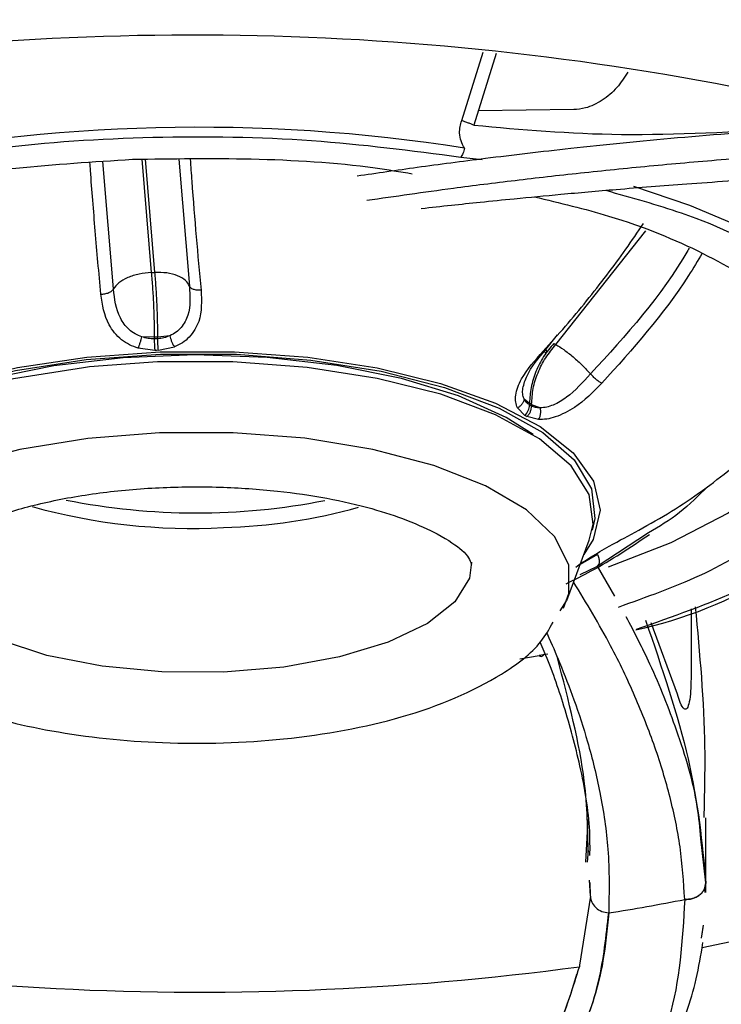
# Model space of a CAD drawing. Extents: x 956 to 1028, y 500 to 635.
# Drawn here: x 975 to 976, y 578 to 579 of the extents above; entities that cross this region are included whole.
import ezdxf

# ---------------------------------------------------------------- set-up
doc = ezdxf.new("R2010")
doc.units = 0
doc.header["$MEASUREMENT"] = 0
doc.layers.add('1', color=4, linetype='Continuous')

# ---------------------------------------------------------------- blocks, each defined once
blk = doc.blocks.new('2024 SX')
at = {"layer": '1', "color": 3}
for p, q in [((19.77258, 66.66874), (19.79412, 66.73728)), ((19.80733, 66.73617), (19.7848, 66.664)), ((19.88518, 66.67966), (19.78927, 66.67835)), ((19.42244, 66.49941), (19.41187, 66.62747)), ((19.45097, 66.62974), (19.46037, 66.5159)), ((19.4641, 66.51605), (19.45471, 66.62975)), ((19.48825, 66.62984), (19.49877, 66.50238)), ((19.77155, 66.63196), (19.79304, 66.62956)), ((19.8672, 66.4435), (19.95757, 66.5579)), ((19.46037, 66.5159), (19.4641, 66.51605)), ((19.46339, 66.45099), (19.45091, 66.45131)), ((19.46339, 66.45099), (19.46339, 66.44933)), ((19.47906, 66.45241), (19.46698, 66.45113)), ((19.46698, 66.44947), (19.46698, 66.45113)), ((19.85724, 66.43859), (19.86893, 66.4534)), ((19.46399, 66.43767), (19.44732, 66.43979)), ((19.46753, 66.43781), (19.48366, 66.4412)), ((19.86501, 66.4447), (19.8672, 66.4435)), ((19.46576, 66.43774), (19.46399, 66.43767)), ((19.46753, 66.43781), (19.46576, 66.43774)), ((19.46658, 66.42605), (19.39825, 66.421)), ((19.83519, 66.38903), (19.84072, 66.38462)), ((19.83599, 66.37224), (19.82859, 66.37981)), ((19.84072, 66.38462), (19.84072, 66.38296)), ((19.84283, 66.38347), (19.85167, 66.37999)), ((19.84283, 66.38181), (19.84283, 66.38347)), ((19.83806, 66.3711), (19.83599, 66.37224)), ((19.84987, 66.36815), (19.83806, 66.3711)), ((19.96022, 66.25428), (19.90873, 66.22066)), ((19.87808, 66.18632), (19.90076, 66.24713)), ((19.90901, 66.23267), (19.8916, 66.22256)), ((19.90873, 66.22066), (19.89116, 66.21215)), ((19.92661, 66.19078), (19.90898, 66.22097)), ((19.87167, 66.17611), (19.87802, 66.18616)), ((20.0032, 66.1779), (20.00314, 66.11151)), ((19.98934, 66.09215), (19.96307, 66.16393)), ((19.8592, 66.13244), (19.85043, 66.13097)), ((19.8311, 66.12777), (19.85043, 66.13097)), ((19.89945, 65.96617), (19.89697, 65.92356)), ((20.01809, 65.89279), (20.01809, 65.96801)), ((20.01809, 65.89279), (20.01809, 65.96801)), ((20.01796, 65.90267), (20.013, 65.94699)), ((19.89951, 65.93499), (19.8988, 65.92352)), ((19.90194, 65.88925), (19.90109, 65.90523)), ((19.90194, 65.88925), (19.90178, 65.90299)), ((20.01745, 65.8928), (20.01796, 65.90267)), ((20.01745, 65.8928), (20.01796, 65.90267)), ((19.90194, 65.88925), (19.89095, 65.81981)), ((19.90194, 65.88925), (19.89095, 65.81981)), ((20.01345, 65.84703), (20.01579, 65.86011)), ((20.01419, 65.85117), (20.01579, 65.8601)), ((20.01426, 65.83748), (20.01483, 65.84258)), ((19.89095, 65.81981), (19.89083, 65.81836))]:
    blk.add_line(p, q, dxfattribs=at)
at = {"layer": '1', "color": 3, "flags": 128}
for points in [[(19.94528, 66.6026), (20.00158, 66.58356), (20.05637, 66.56057), (20.1043, 66.53533), (20.14478, 66.50815), (20.1773, 66.47936), (20.20146, 66.44933), (20.21696, 66.41842)], [(19.11637, 66.23252), (19.1067, 66.24846), (19.09997, 66.27779), (19.10705, 66.3071), (19.12772, 66.3354), (19.16126, 66.36173), (19.20654, 66.38518), (19.26201, 66.40497), (19.32578, 66.42041), (19.39569, 66.43098), (19.46934, 66.43632)], [(19.108, 66.2572), (19.1052, 66.27028), (19.10922, 66.3002), (19.12757, 66.32929), (19.1596, 66.35649), (19.20414, 66.38081), (19.25958, 66.40138), (19.32393, 66.41745), (19.39485, 66.42845), (19.46978, 66.43397)], [(19.84431, 66.35307), (19.81712, 66.37032), (19.76925, 66.39189), (19.71186, 66.40951), (19.64702, 66.42255), (19.57708, 66.43052), (19.50457, 66.43315), (19.4321, 66.43033), (19.3623, 66.42218), (19.29769, 66.40898), (19.2406, 66.3912), (19.19309, 66.36951), (19.16737, 66.35307)], [(19.46934, 66.43632), (19.54424, 66.43625), (19.61783, 66.43077), (19.68761, 66.42007), (19.75119, 66.40451), (19.80643, 66.38463), (19.85142, 66.36109), (19.88465, 66.3347), (19.90497, 66.30636), (19.91171, 66.27704), (19.90462, 66.24773), (19.89531, 66.23252)], [(19.46978, 66.43397), (19.54601, 66.43381), (19.6208, 66.42799), (19.69142, 66.41671), (19.75534, 66.40038), (19.81025, 66.37958), (19.85415, 66.35508), (19.88546, 66.32776), (19.90305, 66.29859), (19.90629, 66.26865), (19.90368, 66.2572)], [(19.39825, 66.421), (19.39212, 66.42031), (19.32176, 66.40913), (19.25806, 66.39292), (19.20332, 66.37226), (19.15951, 66.3479), (19.12821, 66.32073), (19.11057, 66.29171), (19.10721, 66.26191), (19.11091, 66.24713)], [(19.90076, 66.24713), (19.9046, 66.26295), (19.90073, 66.29274), (19.8826, 66.32171), (19.85085, 66.3488), (19.80663, 66.37305), (19.75154, 66.39356), (19.68756, 66.4096), (19.61702, 66.4206), (19.54246, 66.42615), (19.46658, 66.42605)], [(20.13811, 66.38042), (20.13761, 66.37881), (20.11863, 66.34215), (20.08597, 66.307), (20.04035, 66.27416), (19.98279, 66.24437), (19.91961, 66.21995)], [(19.46884, 66.35497), (19.39651, 66.3493), (19.32838, 66.3382), (19.26707, 66.32208), (19.21493, 66.30157), (19.17398, 66.27746), (19.14578, 66.25067), (19.13142, 66.22223), (19.13144, 66.19324), (19.13539, 66.18197)], [(19.8747, 66.17867), (19.88026, 66.19334), (19.88024, 66.22233), (19.86582, 66.25076), (19.83758, 66.27755), (19.79658, 66.30165), (19.74441, 66.32214), (19.68308, 66.33824), (19.61493, 66.34933), (19.54259, 66.35498), (19.46884, 66.35497)], [(19.78234, 66.22504), (19.78023, 66.20885), (19.76562, 66.18519), (19.73799, 66.1634), (19.69871, 66.14457), (19.64977, 66.12965), (19.59361, 66.11939), (19.53304, 66.1143), (19.47111, 66.11463), (19.41093, 66.12037), (19.3555, 66.13124), (19.30761, 66.14668), (19.26966, 66.16592), (19.24356, 66.18799), (19.2306, 66.2118), (19.22926, 66.22219)], [(20.69828, 66.17142), (20.66436, 66.12273), (20.61147, 66.07047), (20.54338, 66.021), (20.46103, 65.975), (20.36555, 65.9331), (20.25826, 65.89589), (20.14062, 65.86386), (20.01426, 65.83748)], [(20.69828, 66.17142), (20.66436, 66.12273), (20.61147, 66.07047), (20.54338, 66.021), (20.46103, 65.975), (20.36555, 65.9331), (20.25826, 65.89589), (20.14062, 65.86386), (20.01426, 65.83748)]]:
    blk.add_lwpolyline(points, dxfattribs=at)
at = {"layer": '1', "color": 3}
for centre, radius, start, end in [((19.50226, 63.89727), 2.85724, 75.60658, 97.67123), ((19.50723, 64.93222), 1.72968, 81.08197, 101.70567), ((19.50551, 65.41317), 1.03868, 92.12583, 92.32416), ((19.50551, 65.4115), 1.03868, 92.12583, 92.32416), ((19.57652, 66.44931), 0.11314, 179.99031, 185.90575), ((19.82553, 66.38327), 0.0152, 313.48419, 358.845), ((19.69341, 66.1134), 0.30865, 61.04573, 61.49113), ((19.69341, 66.11174), 0.30865, 61.04573, 61.49113), ((19.84641, 66.61348), 0.46772, 282.47334, 319.17041), ((19.50166, 66.86047), 0.60165, 254.47454, 272.97686), ((19.50587, 66.94545), 0.67108, 258.73657, 281.09951), ((19.51722, 66.82473), 0.56531, 271.59009, 285.56558), ((19.57041, 68.06937), 2.22468, 279.0498, 281.0491), ((19.50921, 68.65747), 2.86465, 255.8846, 277.65545)]:
    blk.add_arc(centre, radius, start, end, dxfattribs=at)
for points, knots in [([(21.80683, 65.11313), (21.77077, 65.09973), (21.69587, 65.07187), (21.57266, 65.03152), (21.43542, 64.99096), (21.30073, 64.95576), (21.17376, 64.92603), (21.05696, 64.90115), (20.93664, 64.87804), (20.81808, 64.85763), (20.66944, 64.83467), (20.49209, 64.81139), (20.28386, 64.78996), (20.07733, 64.77394), (19.86861, 64.76282), (19.65379, 64.75665), (19.44336, 64.75575), (19.2342, 64.75971), (19.02312, 64.76863), (18.82163, 64.78228), (18.62431, 64.80033), (18.42581, 64.82321), (18.26796, 64.84601), (18.15473, 64.86469), (18.08967, 64.87603), (18.01611, 64.88968), (17.93135, 64.9065), (17.84617, 64.92477), (17.77059, 64.94221), (17.7167, 64.95533), (17.66979, 64.96717), (17.6235, 64.97928), (17.57184, 64.99341), (17.5223, 65.00754), (17.47484, 65.02164), (17.42942, 65.03567), (17.33769, 65.06508), (17.2308, 65.10284), (17.11246, 65.15008), (17.02456, 65.18833), (16.94227, 65.22733), (16.86549, 65.26694), (16.77528, 65.31764), (16.67563, 65.38086), (16.57236, 65.45812), (16.48399, 65.53733), (16.4098, 65.61857), (16.34942, 65.70204), (16.30792, 65.77915), (16.28087, 65.84916), (16.26436, 65.91173), (16.25531, 65.9769), (16.25467, 66.03699), (16.26016, 66.09203), (16.26985, 66.14219), (16.28536, 66.19514), (16.30573, 66.24619), (16.32575, 66.28634), (16.3433, 66.31744), (16.36069, 66.34575), (16.39097, 66.39019), (16.44122, 66.45354), (16.5076, 66.52235), (16.57713, 66.58387), (16.63702, 66.63139), (16.69435, 66.6729), (16.74772, 66.70864), (16.80187, 66.74261), (16.8918, 66.79546), (17.02492, 66.86454), (17.20574, 66.94384), (17.39536, 67.01471), (17.59495, 67.07831), (17.80261, 67.13452), (18.01664, 67.18335), (18.25955, 67.22943), (18.53441, 67.27031), (18.84309, 67.30277), (19.15938, 67.3229), (19.48042, 67.33036), (19.80252, 67.32492), (20.12196, 67.30656), (20.43501, 67.27553), (20.73491, 67.23269), (21.02092, 67.17868), (21.29244, 67.11391), (21.55156, 67.0374), (21.74749, 66.96648), (21.89081, 66.90659), (21.99094, 66.86081), (22.09191, 66.80995), (22.19236, 66.75371), (22.29076, 66.69183), (22.3854, 66.6241), (22.45928, 66.56284), (22.5137, 66.51163), (22.55036, 66.47381), (22.58095, 66.4393), (22.61257, 66.40044), (22.64118, 66.361), (22.66684, 66.32048), (22.68618, 66.28603), (22.70256, 66.25284), (22.7164, 66.22052), (22.72789, 66.1891), (22.73719, 66.15862), (22.74448, 66.1291), (22.74993, 66.10058), (22.75512, 66.06278), (22.75774, 66.0157), (22.75473, 65.95947), (22.74587, 65.90449), (22.73151, 65.85088), (22.70276, 65.77388), (22.64865, 65.67647), (22.56721, 65.57694), (22.48611, 65.49837), (22.41288, 65.43721), (22.33188, 65.37809), (22.21397, 65.30248), (22.04657, 65.21104), (21.88799, 65.14628), (21.80683, 65.11313)], [0, 0, 0, 0, 0.00738, 0.015333, 0.023852, 0.032926, 0.039388, 0.045828, 0.052666, 0.059272, 0.065027, 0.076337, 0.086929, 0.096819, 0.107388, 0.117956, 0.128524, 0.138354, 0.148776, 0.159785, 0.168486, 0.178683, 0.190359, 0.193372, 0.196892, 0.200917, 0.205447, 0.210993, 0.215334, 0.218476, 0.220421, 0.223628, 0.226749, 0.229784, 0.232734, 0.2356, 0.23838, 0.250348, 0.256954, 0.263441, 0.269812, 0.276066, 0.282204, 0.293088, 0.303969, 0.314849, 0.32533, 0.336044, 0.346991, 0.354424, 0.362135, 0.370121, 0.378383, 0.384155, 0.390289, 0.396783, 0.403637, 0.409162, 0.411722, 0.415266, 0.419792, 0.428516, 0.439482, 0.446649, 0.453111, 0.45887, 0.463927, 0.468285, 0.473554, 0.487241, 0.500072, 0.512722, 0.525167, 0.53741, 0.549452, 0.561296, 0.576868, 0.592496, 0.608183, 0.623938, 0.639768, 0.655576, 0.671367, 0.687146, 0.70232, 0.717754, 0.733457, 0.749437, 0.756343, 0.763741, 0.771637, 0.780035, 0.78894, 0.798358, 0.808297, 0.8137, 0.818626, 0.823074, 0.82704, 0.833516, 0.838041, 0.842279, 0.846394, 0.850385, 0.854251, 0.857991, 0.861606, 0.865093, 0.868454, 0.875461, 0.882336, 0.88908, 0.895689, 0.902164, 0.917749, 0.932467, 0.940916, 0.94933, 0.957708, 0.96605, 0.982625, 1, 1, 1, 1]), ([(17.56938, 66.25956), (17.56836, 66.26713), (17.56475, 66.29376), (17.57053, 66.33781), (17.58631, 66.39173), (17.61242, 66.44365), (17.64809, 66.49464), (17.69343, 66.54474), (17.74835, 66.59382), (17.81274, 66.64164), (17.88636, 66.68789), (17.96891, 66.73224), (18.05998, 66.77438), (18.15906, 66.814), (18.26556, 66.85081), (18.37879, 66.88453), (18.49796, 66.91493), (18.62213, 66.94179), (18.75012, 66.96491), (18.88022, 66.98412), (19.00915, 66.99919), (19.13009, 67.0099), (19.23675, 67.01675), (19.33684, 67.02113), (19.42449, 67.02336), (19.48278, 67.0236), (19.50584, 67.0237)], [0, 0, 0, 0, 0.020636, 0.072639, 0.120463, 0.166843, 0.212316, 0.257351, 0.302238, 0.347124, 0.392081, 0.437148, 0.482325, 0.527593, 0.572921, 0.618264, 0.663565, 0.708738, 0.753646, 0.798032, 0.841332, 0.881938, 0.916261, 0.944394, 0.978, 1, 1, 1, 1]), ([(19.50584, 67.0237), (19.56008, 67.02322), (19.63589, 67.02255), (19.74687, 67.01809), (19.84016, 67.01283), (19.95002, 67.00413), (20.06334, 66.99242), (20.17937, 66.97739), (20.29577, 66.95902), (20.41093, 66.93735), (20.52353, 66.91247), (20.63243, 66.88452), (20.73671, 66.85367), (20.83556, 66.82013), (20.92829, 66.78413), (21.01433, 66.74592), (21.09323, 66.70577), (21.16461, 66.66395), (21.2282, 66.62072), (21.28383, 66.57634), (21.33146, 66.53102), (21.37084, 66.48487), (21.40224, 66.43879), (21.41595, 66.40826), (21.42268, 66.39327)], [0, 0, 0, 0, 0.058868, 0.082272, 0.121083, 0.161152, 0.203909, 0.248273, 0.293801, 0.340133, 0.387012, 0.434241, 0.481672, 0.529186, 0.57669, 0.624114, 0.671405, 0.718537, 0.765513, 0.812383, 0.859262, 0.906348, 0.954008, 1, 1, 1, 1]), ([(19.41568, 66.99608), (19.38894, 66.97841), (19.34074, 66.94657), (19.29435, 66.91251), (19.26922, 66.89311), (19.25871, 66.88481), (19.24931, 66.87725), (19.24097, 66.87041), (19.23363, 66.86428), (19.20771, 66.84226), (19.16808, 66.80526), (19.12667, 66.75635), (19.09973, 66.71213), (19.09413, 66.68764), (19.09134, 66.6755)], [0, 0, 0, 0, 0.1437101, 0.258982, 0.2844726, 0.308009, 0.3295908, 0.3492179, 0.3668897, 0.3826057, 0.540573, 0.6961391, 0.8492892, 1, 1, 1, 1]), ([(19.09134, 66.6755), (19.09386, 66.68681), (19.09889, 66.70948), (19.11751, 66.74147), (19.13603, 66.76665), (19.15023, 66.78389), (19.16677, 66.80213), (19.18579, 66.82139), (19.20695, 66.84122), (19.2309, 66.86217), (19.25849, 66.88485), (19.28932, 66.9087), (19.32765, 66.93677), (19.36907, 66.96558), (19.40154, 66.98683), (19.41567, 66.99608)], [0, 0, 0, 0, 0.140841, 0.282354, 0.336179, 0.391545, 0.448504, 0.507112, 0.567425, 0.625585, 0.69059, 0.762661, 0.827563, 0.924957, 1, 1, 1, 1]), ([(19.93961, 66.71735), (19.9361, 66.71196), (19.92879, 66.70075), (19.91365, 66.68815), (19.89846, 66.68076), (19.88904, 66.67998), (19.88518, 66.67966)], [0, 0, 0, 0, 0.246514, 0.513279, 0.800373, 1, 1, 1, 1]), ([(19.77536, 66.64099), (19.77404, 66.64331), (19.77141, 66.64794), (19.77024, 66.65552), (19.77059, 66.66257), (19.77192, 66.66667), (19.77258, 66.66874)], [0, 0, 0, 0, 0.2823126, 0.5632535, 0.7805056, 1, 1, 1, 1]), ([(19.7848, 66.664), (19.78402, 66.66431), (19.78243, 66.66492), (19.77925, 66.66616), (19.77583, 66.66748), (19.77365, 66.66833), (19.77258, 66.66874)], [0, 0, 0, 0, 0.243718, 0.499518, 0.755577, 1, 1, 1, 1]), ([(19.66736, 66.61308), (19.68728, 66.61599), (19.72838, 66.62199), (19.7997, 66.63133), (19.88599, 66.64148), (19.98866, 66.65193), (20.06729, 66.65774), (20.10696, 66.66068)], [0, 0, 0, 0, 0.159749, 0.329609, 0.529308, 0.76251, 1, 1, 1, 1]), ([(19.7848, 66.664), (19.83251, 66.65968), (19.92896, 66.65095), (20.04721, 66.65741), (20.10696, 66.66068)], [0, 0, 0, 0, 0.49469, 1, 1, 1, 1]), ([(19.16125, 66.61711), (19.20833, 66.62594), (19.30368, 66.64381), (19.46178, 66.65386), (19.62183, 66.65155), (19.72206, 66.63844), (19.77155, 66.63196)], [0, 0, 0, 0, 0.246857, 0.5, 0.753143, 1, 1, 1, 1]), ([(19.16958, 66.59298), (19.18178, 66.59625), (19.22889, 66.60886), (19.32132, 66.62216), (19.40227, 66.62724), (19.44156, 66.62971)], [0, 0, 0, 0, 0.152443, 0.588545, 1, 1, 1, 1]), ([(19.40975, 66.4942), (19.40877, 66.50482), (19.40684, 66.52561), (19.40412, 66.55716), (19.40162, 66.58798), (19.39983, 66.61098), (19.3989, 66.62381), (19.39871, 66.62647)], [0, 0, 0, 0, 0.251072, 0.491799, 0.722181, 0.942219, 1, 1, 1, 1]), ([(19.44156, 66.62971), (19.48132, 66.63031), (19.56322, 66.63154), (19.65921, 66.62577), (19.71048, 66.61726), (19.72284, 66.6152)], [0, 0, 0, 0, 0.4172253, 0.8594422, 1, 1, 1, 1]), ([(19.49954, 66.62987), (19.50005, 66.62246), (19.50325, 66.57602), (19.50715, 66.53369), (19.51043, 66.49811)], [0, 0, 0, 0, 0.15971, 1, 1, 1, 1]), ([(20.11515, 66.63508), (20.08761, 66.63315), (20.03464, 66.62942), (19.96048, 66.62279), (19.89133, 66.61579), (19.82583, 66.60829), (19.75278, 66.59916), (19.70561, 66.59232), (19.67718, 66.58819)], [0, 0, 0, 0, 0.1639456, 0.3152783, 0.4676457, 0.6197227, 0.7707775, 1, 1, 1, 1]), ([(19.73192, 66.58031), (19.7419, 66.58142), (19.76114, 66.58357), (19.79248, 66.58683), (19.82895, 66.59051), (19.87425, 66.59483), (19.93163, 66.59989), (20.00125, 66.60537), (20.0857, 66.61113), (20.14926, 66.6142), (20.18321, 66.61583)], [0, 0, 0, 0, 0.077905, 0.150178, 0.233656, 0.344485, 0.470875, 0.625514, 0.799986, 1, 1, 1, 1]), ([(19.91716, 66.59854), (19.94324, 66.59133), (20.01301, 66.57203), (20.09988, 66.52879), (20.17527, 66.47334), (20.19644, 66.43264), (20.20689, 66.41254)], [0, 0, 0, 0, 0.1671, 0.44705, 0.727001, 1, 1, 1, 1]), ([(19.84571, 66.59206), (19.87118, 66.58593), (19.93505, 66.57059), (20.01786, 66.5363), (20.08921, 66.49303), (20.13166, 66.45403), (20.14188, 66.42972), (20.14521, 66.4218)], [0, 0, 0, 0, 0.164397, 0.412078, 0.654613, 0.887467, 1, 1, 1, 1]), ([(19.85437, 66.4369), (19.8619, 66.44521), (19.87683, 66.46169), (19.89815, 66.48724), (19.91838, 66.51306), (19.93748, 66.53895), (19.94944, 66.55653), (19.95532, 66.56518)], [0, 0, 0, 0, 0.207919, 0.412114, 0.612629, 0.809519, 1, 1, 1, 1]), ([(20.00127, 66.54055), (20.00083, 66.53977), (19.97411, 66.49262), (19.93772, 66.45302), (19.90194, 66.41408)], [0, 0, 0, 0, 0.016664, 1, 1, 1, 1]), ([(20.01439, 66.53535), (20.00986, 66.52781), (19.98119, 66.47999), (19.94435, 66.43906), (19.91332, 66.40459)], [0, 0, 0, 0, 0.157756, 1, 1, 1, 1]), ([(19.46037, 66.5159), (19.45631, 66.51555), (19.44795, 66.51482), (19.43641, 66.51105), (19.42711, 66.50576), (19.42396, 66.50149), (19.42244, 66.49941)], [0, 0, 0, 0, 0.242922, 0.500087, 0.757204, 1, 1, 1, 1]), ([(19.46037, 66.5159), (19.46081, 66.5109), (19.4617, 66.5009), (19.46265, 66.48409), (19.46328, 66.46702), (19.46335, 66.45634), (19.46339, 66.45099)], [0, 0, 0, 0, 0.25, 0.5, 0.75, 1, 1, 1, 1]), ([(19.49877, 66.50238), (19.49768, 66.50435), (19.49544, 66.50842), (19.48722, 66.51303), (19.4764, 66.51593), (19.46812, 66.51601), (19.4641, 66.51605)], [0, 0, 0, 0, 0.242796, 0.499913, 0.757078, 1, 1, 1, 1]), ([(19.46698, 66.45113), (19.46694, 66.45647), (19.46685, 66.46716), (19.46625, 66.48423), (19.46536, 66.50104), (19.46452, 66.51104), (19.4641, 66.51605)], [0, 0, 0, 0, 0.25, 0.5, 0.75, 1, 1, 1, 1]), ([(19.40975, 66.4942), (19.41109, 66.49427), (19.41385, 66.49443), (19.41774, 66.49561), (19.42088, 66.49732), (19.42193, 66.49873), (19.42244, 66.49941)], [0, 0, 0, 0, 0.242182, 0.499995, 0.757809, 1, 1, 1, 1]), ([(19.45091, 66.45131), (19.44857, 66.45224), (19.44387, 66.4541), (19.43582, 66.4601), (19.42525, 66.47483), (19.42358, 66.48944), (19.42244, 66.49941)], [0, 0, 0, 0, 0.117215, 0.235668, 0.477765, 1, 1, 1, 1]), ([(19.49877, 66.50238), (19.49942, 66.49238), (19.50037, 66.47775), (19.49245, 66.4623), (19.48554, 66.45572), (19.48121, 66.45351), (19.47906, 66.45241)], [0, 0, 0, 0, 0.522242, 0.76434, 0.882789, 1, 1, 1, 1]), ([(19.51043, 66.49811), (19.51093, 66.48742), (19.51171, 66.4706), (19.50147, 66.4532), (19.49203, 66.44513), (19.48643, 66.4425), (19.48366, 66.4412)], [0, 0, 0, 0, 0.47703, 0.750267, 0.876326, 1, 1, 1, 1]), ([(19.51043, 66.49811), (19.50909, 66.49808), (19.50635, 66.49803), (19.50268, 66.49891), (19.49988, 66.50039), (19.49913, 66.50173), (19.49877, 66.50238)], [0, 0, 0, 0, 0.242188, 0.4999996, 0.7578114, 1, 1, 1, 1]), ([(19.44732, 66.43979), (19.44431, 66.44086), (19.43824, 66.44304), (19.42729, 66.45032), (19.41372, 66.46679), (19.4113, 66.48355), (19.40975, 66.4942)], [0, 0, 0, 0, 0.123689, 0.24976, 0.523037, 1, 1, 1, 1]), ([(19.44732, 66.43979), (19.44765, 66.44065), (19.44832, 66.44238), (19.44932, 66.44544), (19.45022, 66.44852), (19.45068, 66.4504), (19.45091, 66.45131)], [0, 0, 0, 0, 0.253859, 0.511348, 0.762851, 1, 1, 1, 1]), ([(19.46339, 66.44933), (19.46129, 66.44935), (19.45703, 66.4494), (19.45297, 66.45067), (19.45091, 66.45131)], [0, 0, 0, 0, 0.493001, 1, 1, 1, 1]), ([(19.47906, 66.45241), (19.47712, 66.45161), (19.47329, 66.45004), (19.46906, 66.44966), (19.46698, 66.44947)], [0, 0, 0, 0, 0.506781, 1, 1, 1, 1]), ([(19.47906, 66.45241), (19.47928, 66.45151), (19.47975, 66.44967), (19.48085, 66.44667), (19.48218, 66.4437), (19.48317, 66.44203), (19.48366, 66.4412)], [0, 0, 0, 0, 0.23715, 0.488653, 0.746142, 1, 1, 1, 1]), ([(19.83396, 66.39961), (19.83513, 66.40385), (19.83882, 66.41725), (19.84976, 66.42992), (19.85724, 66.43859)], [0, 0, 0, 0, 0.316745, 1, 1, 1, 1]), ([(19.86501, 66.4447), (19.86146, 66.44041), (19.85435, 66.43181), (19.84674, 66.41652), (19.84167, 66.40046), (19.84104, 66.3899), (19.84072, 66.38462)], [0, 0, 0, 0, 0.25, 0.5, 0.75, 1, 1, 1, 1]), ([(19.84283, 66.38347), (19.84314, 66.38875), (19.84377, 66.39931), (19.84885, 66.41536), (19.85649, 66.43064), (19.86363, 66.43922), (19.8672, 66.4435)], [0, 0, 0, 0, 0.25, 0.5, 0.75, 1, 1, 1, 1]), ([(19.85437, 66.4369), (19.85513, 66.4365), (19.85669, 66.43568), (19.85798, 66.43568), (19.85829, 66.43661), (19.85758, 66.43794), (19.85724, 66.43859)], [0, 0, 0, 0, 0.242182, 0.499995, 0.757809, 1, 1, 1, 1]), ([(19.8672, 66.4435), (19.86974, 66.44198), (19.87497, 66.43883), (19.8845, 66.43131), (19.89406, 66.42266), (19.89937, 66.41689), (19.90194, 66.41408)], [0, 0, 0, 0, 0.242859, 0.5, 0.757141, 1, 1, 1, 1]), ([(19.82859, 66.37981), (19.82786, 66.38174), (19.82639, 66.38563), (19.82665, 66.39534), (19.83343, 66.41334), (19.84623, 66.42775), (19.85437, 66.4369)], [0, 0, 0, 0, 0.123898, 0.249753, 0.523032, 1, 1, 1, 1]), ([(19.90194, 66.41408), (19.8944, 66.40565), (19.88337, 66.3933), (19.86698, 66.38337), (19.85792, 66.38042), (19.85375, 66.38013), (19.85167, 66.37999)], [0, 0, 0, 0, 0.5222153, 0.7643337, 0.8827852, 1, 1, 1, 1]), ([(19.91332, 66.40459), (19.91252, 66.40504), (19.91086, 66.40599), (19.90772, 66.40841), (19.90455, 66.41125), (19.90279, 66.41316), (19.90194, 66.41408)], [0, 0, 0, 0, 0.2421878, 0.4999995, 0.7578114, 1, 1, 1, 1]), ([(19.83519, 66.38903), (19.83461, 66.39061), (19.83345, 66.39378), (19.83379, 66.39766), (19.83396, 66.39961)], [0, 0, 0, 0, 0.497377, 1, 1, 1, 1]), ([(19.91332, 66.40459), (19.90469, 66.39587), (19.89095, 66.382), (19.87022, 66.37155), (19.85789, 66.36836), (19.85253, 66.36822), (19.84987, 66.36815)], [0, 0, 0, 0, 0.471205, 0.750514, 0.876199, 1, 1, 1, 1]), ([(19.83519, 66.38903), (19.83505, 66.38817), (19.83476, 66.38641), (19.83332, 66.38384), (19.83126, 66.38151), (19.82947, 66.38037), (19.82859, 66.37981)], [0, 0, 0, 0, 0.245408, 0.500001, 0.754594, 1, 1, 1, 1]), ([(19.84072, 66.38296), (19.83956, 66.38372), (19.83722, 66.38527), (19.83587, 66.38777), (19.83519, 66.38903)], [0, 0, 0, 0, 0.493006, 1, 1, 1, 1]), ([(19.85167, 66.37999), (19.85001, 66.38001), (19.84674, 66.38005), (19.84412, 66.38123), (19.84283, 66.38181)], [0, 0, 0, 0, 0.506993, 1, 1, 1, 1]), ([(19.84987, 66.36815), (19.85029, 66.36896), (19.85112, 66.37063), (19.85183, 66.37369), (19.85208, 66.37692), (19.85181, 66.37898), (19.85167, 66.37999)], [0, 0, 0, 0, 0.245407, 0.499999, 0.754592, 1, 1, 1, 1]), ([(20.15655, 66.38038), (20.15741, 66.37103), (20.15978, 66.34507), (20.13724, 66.30226), (20.08887, 66.25427), (20.01951, 66.21167), (19.95798, 66.18955), (19.92967, 66.17938)], [0, 0, 0, 0, 0.123071, 0.341665, 0.569347, 0.801861, 1, 1, 1, 1]), ([(19.95046, 66.25689), (19.96158, 66.26313), (19.98361, 66.27548), (20.01455, 66.29644), (20.04353, 66.31867), (20.07031, 66.34236), (20.0895, 66.36093), (20.09927, 66.37204), (20.10132, 66.37437)], [0, 0, 0, 0, 0.198296, 0.392541, 0.582791, 0.76912, 0.951618, 1, 1, 1, 1]), ([(20.20921, 66.35606), (20.20581, 66.34027), (20.19793, 66.30354), (20.14396, 66.24917), (20.06111, 66.19677), (19.9845, 66.16999), (19.94786, 66.15718)], [0, 0, 0, 0, 0.20549, 0.477886, 0.750282, 1, 1, 1, 1]), ([(19.22926, 66.22296), (19.22929, 66.22496), (19.22933, 66.22859), (19.26118, 66.25357), (19.30373, 66.27149), (19.35126, 66.28518), (19.40753, 66.29514), (19.46787, 66.3005), (19.52883, 66.30103), (19.60352, 66.29593), (19.66851, 66.28378), (19.72016, 66.26667), (19.75357, 66.25103), (19.77799, 66.2344), (19.78083, 66.227), (19.78241, 66.22285)], [0, 0, 0, 0, 0.110634, 0.199905, 0.260511, 0.32777, 0.39453, 0.460518, 0.525546, 0.588451, 0.702402, 0.753802, 0.812946, 0.895392, 1, 1, 1, 1]), ([(20.01989, 66.301), (20.01078, 66.2918), (19.99289, 66.27375), (19.97098, 66.26068), (19.96022, 66.25428)], [0, 0, 0, 0, 0.509368, 1, 1, 1, 1]), ([(19.87745, 66.20323), (19.88595, 66.20742), (19.91508, 66.22178), (19.94209, 66.23989), (19.96121, 66.2527)], [0, 0, 0, 0, 0.29199, 1, 1, 1, 1]), ([(19.88711, 66.22002), (19.88939, 66.2216), (19.89398, 66.22477), (19.90525, 66.23192), (19.92562, 66.24377), (19.94084, 66.25181), (19.95046, 66.25689)], [0, 0, 0, 0, 0.123611, 0.24939, 0.525922, 1, 1, 1, 1]), ([(19.90901, 66.23267), (19.9095, 66.23145), (19.9105, 66.22891), (19.91088, 66.22526), (19.91035, 66.22225), (19.90926, 66.22118), (19.90873, 66.22066)], [0, 0, 0, 0, 0.242189, 0.500001, 0.757813, 1, 1, 1, 1]), ([(19.99677, 65.88593), (19.99564, 65.90352), (19.99346, 65.93734), (19.98272, 65.98852), (19.96757, 66.03892), (19.94731, 66.08979), (19.92134, 66.14512), (19.89797, 66.18368), (19.88499, 66.20511)], [0, 0, 0, 0, 0.170815, 0.328488, 0.48724, 0.645689, 0.803073, 1, 1, 1, 1]), ([(19.13363, 66.18624), (19.14066, 66.17258), (19.15387, 66.14693), (19.19898, 66.10936), (19.26472, 66.07746), (19.36062, 66.05276), (19.47349, 66.04078), (19.59715, 66.04461), (19.71901, 66.06697), (19.80231, 66.10278), (19.84955, 66.13806), (19.86061, 66.15784), (19.86432, 66.16446)], [0, 0, 0, 0, 0.078748, 0.1478, 0.260162, 0.369421, 0.486785, 0.611377, 0.742524, 0.883591, 0.961035, 1, 1, 1, 1]), ([(20.01628, 65.96839), (20.01685, 65.99175), (20.01857, 66.0621), (20.01207, 66.13277), (20.00773, 66.17998)], [0, 0, 0, 0, 0.33193, 1, 1, 1, 1]), ([(20.013, 65.94699), (20.01204, 65.9577), (20.00884, 65.9934), (19.99088, 66.05212), (19.96605, 66.11589), (19.94617, 66.15418), (19.93792, 66.17006)], [0, 0, 0, 0, 0.148288, 0.49413, 0.790286, 1, 1, 1, 1]), ([(19.95741, 66.16659), (19.97374, 66.11867), (20.00673, 66.0218), (20.01419, 65.94266), (20.01796, 65.90267)], [0, 0, 0, 0, 0.494692, 1, 1, 1, 1]), ([(19.85777, 66.15409), (19.85806, 66.15347), (19.86281, 66.1434), (19.87234, 66.1209), (19.88637, 66.08489), (19.90052, 66.04123), (19.91274, 65.99099), (19.9214, 65.93335), (19.92071, 65.89361), (19.92033, 65.87239)], [0, 0, 0, 0, 0.006365, 0.10397, 0.233554, 0.381333, 0.562141, 0.766138, 1, 1, 1, 1]), ([(19.90148, 65.93014), (19.90153, 65.93823), (19.9017, 65.9677), (19.89281, 66.01786), (19.87663, 66.07822), (19.86235, 66.11979), (19.85271, 66.14133), (19.85133, 66.14443)], [0, 0, 0, 0, 0.117321, 0.427058, 0.706177, 0.95777, 1, 1, 1, 1]), ([(19.89967, 65.93194), (19.89934, 65.9555), (19.8985, 66.01413), (19.87996, 66.08578), (19.86887, 66.12865)], [0, 0, 0, 0, 0.401684, 1, 1, 1, 1]), ([(20.00314, 66.11151), (20.00305, 66.10605), (20.00286, 66.09512), (20.00145, 66.08364), (19.99924, 66.07704), (19.99612, 66.07656), (19.99265, 66.08198), (19.9903, 66.08919), (19.98934, 66.09215)], [0, 0, 0, 0, 0.161416, 0.322613, 0.489718, 0.670379, 0.864807, 1, 1, 1, 1]), ([(17.25273, 66.10075), (17.26773, 66.0878), (17.3199, 66.04274), (17.41783, 65.97389), (17.54733, 65.89299), (17.68703, 65.81919), (17.83372, 65.75282), (17.98482, 65.69449), (18.13828, 65.64396), (18.29332, 65.60057), (18.44941, 65.56373), (18.60592, 65.53298), (18.76167, 65.508), (18.9139, 65.48863), (19.05676, 65.47479), (19.18175, 65.46598), (19.29658, 65.4604), (19.40152, 65.45726), (19.47305, 65.45689), (19.50584, 65.45671)], [0, 0, 0, 0, 0.02675, 0.093072, 0.162447, 0.234027, 0.3063, 0.37739, 0.446915, 0.514852, 0.581286, 0.646261, 0.709666, 0.770985, 0.828435, 0.878331, 0.917195, 0.962042, 1, 1, 1, 1]), ([(19.50584, 65.45671), (19.56608, 65.45726), (19.65099, 65.45803), (19.77633, 65.46317), (19.88354, 65.46939), (20.01057, 65.47982), (20.14287, 65.49403), (20.28003, 65.51258), (20.41984, 65.53569), (20.56101, 65.56365), (20.70257, 65.59674), (20.84382, 65.63533), (20.98421, 65.67985), (21.12318, 65.73086), (21.26003, 65.78889), (21.39341, 65.85442), (21.52179, 65.9271), (21.64219, 66.00783), (21.72128, 66.06537), (21.75804, 66.09847), (21.75947, 66.09976)], [0, 0, 0, 0, 0.069721, 0.098278, 0.145616, 0.194731, 0.247445, 0.302525, 0.359554, 0.418242, 0.478442, 0.540096, 0.603196, 0.667733, 0.733602, 0.800475, 0.867413, 0.933325, 0.997408, 1, 1, 1, 1]), ([(19.99677, 65.88593), (19.9994, 65.88603), (20.00344, 65.88618), (20.00841, 65.8882), (20.01183, 65.89038), (20.01459, 65.89314), (20.01724, 65.89716), (20.01768, 65.9005), (20.01796, 65.90267)], [0, 0, 0, 0, 0.241088, 0.371167, 0.503762, 0.635799, 0.764277, 1, 1, 1, 1]), ([(20.01796, 65.90267), (20.01767, 65.90048), (20.01722, 65.8971), (20.01453, 65.89307), (20.01175, 65.89031), (20.00831, 65.88815), (20.00337, 65.88617), (19.99937, 65.88602), (19.99677, 65.88593)], [0, 0, 0, 0, 0.238394, 0.367677, 0.499999, 0.632322, 0.761605, 1, 1, 1, 1]), ([(19.99677, 65.88593), (19.99435, 65.84491), (19.98951, 65.76288), (19.93034, 65.66145), (19.83851, 65.57572), (19.75276, 65.53367), (19.70987, 65.51264)], [0, 0, 0, 0, 0.249946, 0.499828, 0.749815, 1, 1, 1, 1]), ([(19.90194, 65.88925), (19.9022, 65.88724), (19.90275, 65.88306), (19.90696, 65.87757), (19.91311, 65.87357), (19.91798, 65.87277), (19.92033, 65.87239)], [0, 0, 0, 0, 0.240996, 0.5, 0.759004, 1, 1, 1, 1]), ([(19.90194, 65.88925), (19.9022, 65.88724), (19.90275, 65.88307), (19.90696, 65.87757), (19.91311, 65.87357), (19.91798, 65.87277), (19.92033, 65.87239)], [0, 0, 0, 0, 0.240961, 0.499951, 0.758968, 1, 1, 1, 1]), ([(19.92033, 65.87239), (19.91883, 65.85616), (19.91597, 65.8252), (19.9053, 65.78369), (19.8911, 65.74652), (19.8754, 65.71675), (19.85936, 65.69219), (19.84414, 65.67216), (19.82672, 65.65226), (19.80696, 65.63257), (19.78017, 65.60922), (19.74178, 65.58094), (19.6943, 65.55293), (19.64425, 65.52838), (19.61214, 65.51558), (19.596, 65.50915)], [0, 0, 0, 0, 0.097801, 0.186555, 0.267239, 0.348864, 0.398966, 0.450832, 0.504508, 0.560042, 0.617481, 0.712107, 0.829296, 0.914147, 1, 1, 1, 1]), ([(19.59601, 65.50915), (19.61359, 65.5162), (19.65178, 65.5315), (19.69992, 65.55608), (19.74225, 65.58176), (19.7754, 65.60551), (19.80324, 65.629), (19.82589, 65.65129), (19.84491, 65.67301), (19.86145, 65.6951), (19.87565, 65.71748), (19.89417, 65.75261), (19.91279, 65.80261), (19.91782, 65.84916), (19.92033, 65.87239)], [0, 0, 0, 0, 0.0937089, 0.2034843, 0.2814454, 0.3619645, 0.4325667, 0.4928805, 0.5514888, 0.6084488, 0.6638154, 0.7176418, 0.8591573, 1, 1, 1, 1]), ([(19.93708, 65.66668), (19.94151, 65.67192), (19.95331, 65.6859), (19.96911, 65.7099), (19.98493, 65.7386), (19.99777, 65.76906), (20.00811, 65.80188), (20.01218, 65.82543), (20.01426, 65.83748)], [0, 0, 0, 0, 0.104777, 0.279597, 0.451129, 0.62521, 0.808251, 1, 1, 1, 1]), ([(19.59601, 65.50915), (19.59589, 65.50915), (19.59573, 65.50915), (19.59554, 65.50918), (19.59543, 65.50921), (19.59534, 65.50925), (19.59526, 65.50933), (19.5952, 65.50952), (19.59543, 65.50988), (19.59719, 65.5115), (19.60222, 65.51433), (19.61033, 65.51887), (19.62087, 65.52451), (19.63692, 65.53323), (19.65931, 65.5458), (19.68894, 65.56375), (19.71222, 65.57948), (19.72932, 65.592), (19.73975, 65.59993), (19.75254, 65.61019), (19.76603, 65.62172), (19.77861, 65.63326), (19.7892, 65.64362), (19.81121, 65.66643), (19.84068, 65.70329), (19.87226, 65.75822), (19.88457, 65.79809), (19.89083, 65.81836)], [0, 0, 0, 0, 0.00042, 0.000604, 0.000787, 0.000979, 0.001193, 0.001711, 0.003214, 0.005424, 0.021726, 0.040756, 0.065684, 0.096463, 0.154492, 0.22514, 0.313815, 0.334127, 0.362716, 0.39949, 0.442313, 0.481177, 0.514855, 0.543414, 0.699345, 0.847104, 1, 1, 1, 1]), ([(19.596, 65.50915), (19.59594, 65.50915), (19.59582, 65.50915), (19.59566, 65.50916), (19.59552, 65.50918), (19.59541, 65.50921), (19.59533, 65.50926), (19.59524, 65.50933), (19.5952, 65.50953), (19.59544, 65.5099), (19.59727, 65.51155), (19.60166, 65.51401), (19.60794, 65.51755), (19.61489, 65.52131), (19.62316, 65.52576), (19.63537, 65.53239), (19.65193, 65.54163), (19.67301, 65.55402), (19.6961, 65.56855), (19.71766, 65.58333), (19.73786, 65.59835), (19.75687, 65.61365), (19.77728, 65.63174), (19.80536, 65.65965), (19.82874, 65.68812), (19.85419, 65.72651), (19.87378, 65.76291), (19.88383, 65.79607), (19.88827, 65.81073)], [0, 0, 0, 0, 0.00023, 0.000434, 0.000625, 0.000813, 0.001013, 0.001236, 0.001776, 0.003348, 0.005659, 0.022688, 0.03659, 0.053538, 0.073517, 0.096501, 0.14166, 0.193644, 0.25228, 0.317374, 0.364514, 0.419357, 0.4817, 0.551319, 0.695492, 0.745452, 0.887495, 1, 1, 1, 1])]:
    blk.add_open_spline(points, degree=3, knots=knots, dxfattribs=at)
for points in [[(19.77536, 66.64099), (19.77515, 66.64001), (19.77471, 66.63804), (19.77377, 66.63545), (19.7727, 66.63329), (19.77193, 66.63241), (19.77155, 66.63196)], [(19.46753, 66.43781), (19.46745, 66.43868), (19.46729, 66.44041), (19.46712, 66.44344), (19.467, 66.44655), (19.46699, 66.4485), (19.46698, 66.44947)], [(19.83806, 66.3711), (19.83875, 66.37183), (19.84013, 66.37329), (19.84163, 66.37602), (19.84264, 66.37892), (19.84276, 66.38085), (19.84283, 66.38181)], [(19.85043, 66.13097), (19.85093, 66.13069), (19.85192, 66.13013), (19.8533, 66.13027), (19.85452, 66.13109), (19.85509, 66.13223), (19.85538, 66.1328)]]:
    blk.add_open_spline(points, degree=3, dxfattribs=at)

msp = doc.modelspace()

# ---------------------------------------------------------------- block references
at = {"layer": '1'}
msp.add_blockref('2024 SX', (955.89641, 512.22734), dxfattribs=at)

doc.saveas('drawing.dxf')
